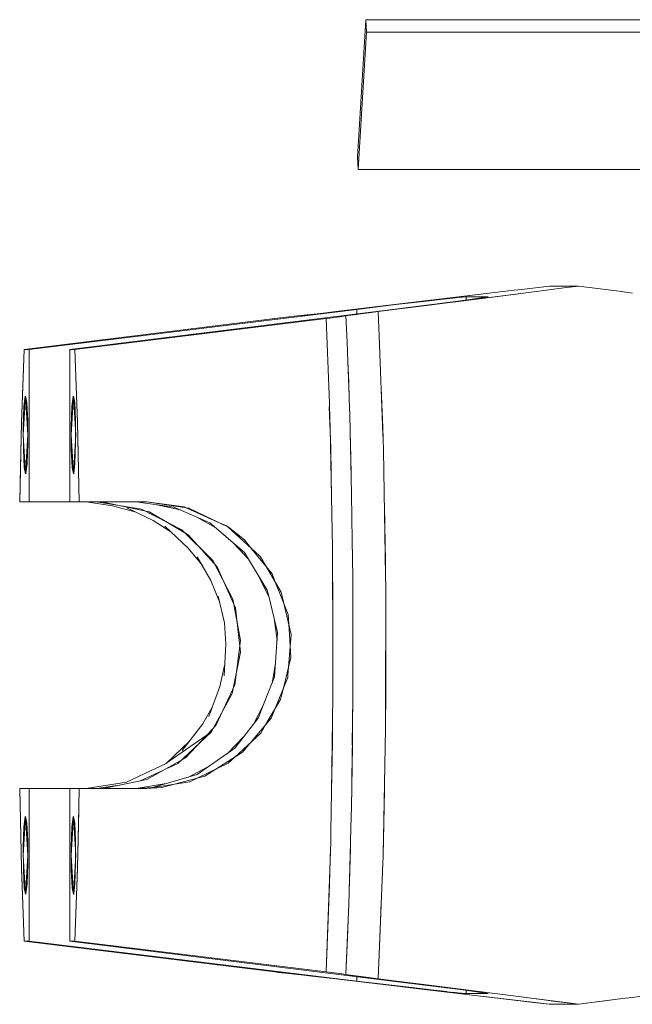
# Model space of a CAD drawing. Units: millimetres. Extents: x 984 to 7891, y -1525 to 1707.
# Drawn here: x 3930 to 4030, y -50 to 111 of the extents above; entities that cross this region are included whole.
import ezdxf

# ---------------------------------------------------------------- set-up
doc = ezdxf.new("R2010")
doc.units = ezdxf.units.MM
doc.layers.add('1', color=7, linetype='Continuous', true_color=0xffffff)

msp = doc.modelspace()

# ---------------------------------------------------------------- linework, layer by layer
at = {"layer": '1', "color": 18, "linetype": 'Continuous', "lineweight": 13}
for p, q in [((3986.614719, 111.041051), (3985.264554, 88.590411)), ((3986.614719, 111.041051), (3985.264554, 88.590411)), ((3986.614719, 111.041051), (4056.794643, 111.041051)), ((3986.735835, 109.029469), (3986.614719, 111.041051)), ((3986.614719, 111.041051), (3986.735835, 109.029469)), ((4056.794643, 111.041051), (3986.614719, 111.041051)), ((3986.735835, 109.029469), (3985.385433, 86.578828)), ((3986.735835, 109.029469), (3985.385433, 86.578828)), ((4056.91576, 109.029469), (3986.735835, 109.029469)), ((3986.735835, 109.029469), (4056.91576, 109.029469)), ((3985.264554, 88.590411), (3985.385433, 86.578828)), ((3985.385433, 86.578828), (3985.264554, 88.590411)), ((3985.385433, 86.578828), (4055.565357, 86.578828)), ((4055.565357, 86.578828), (3985.385433, 86.578828)), ((4012.035384, 67.047113), (4016.612544, 67.584732)), ((4016.612068, 67.582951), (4012.038424, 67.046074)), ((4016.612068, 67.582951), (4021.308107, 67.583025)), ((4021.307245, 67.582914), (4016.612068, 67.582951)), ((4016.627644, 67.582951), (4016.612544, 67.584732)), ((4018.93951, 67.276926), (4021.321311, 67.584732)), ((4027.959838, 66.73202), (4021.321311, 67.584732)), ((4006.289974, 66.371293), (3994.03049, 64.910294)), ((3994.451537, 64.962671), (4005.835071, 66.318856)), ((4011.918559, 66.369713), (4000.33237, 64.89771)), ((4011.571422, 66.323825), (4000.883594, 64.965495)), ((4005.835071, 66.318856), (4010.851875, 66.908062)), ((4012.035384, 67.047113), (4010.851875, 66.908062)), ((4016.08707, 66.908361), (4011.918559, 66.369713)), ((4018.93951, 67.276926), (4016.08707, 66.908361)), ((4029.012218, 66.594333), (4027.959838, 66.73202)), ((4027.961224, 66.72869), (4030.135169, 66.449032)), ((4029.395974, 66.544123), (4029.012218, 66.594333)), ((3981.72976, 63.427978), (3994.451537, 64.962671)), ((3991.519943, 64.552293), (3985.147014, 63.782477)), ((3986.634031, 63.963414), (3992.469802, 64.665274)), ((3996.981397, 64.477005), (3988.625303, 63.427978)), ((3996.540084, 64.476506), (3990.992799, 63.782477)), ((3991.519943, 64.552293), (3997.017398, 65.199376)), ((3992.278352, 63.94215), (3998.255029, 64.694607)), ((3997.39553, 65.241934), (3992.469802, 64.665274)), ((3996.540084, 64.476506), (4001.677051, 65.135733)), ((4000.33237, 64.89771), (3996.981397, 64.477005)), ((4000.926986, 65.640145), (3997.017398, 65.199376)), ((3997.39553, 65.241934), (3997.838035, 65.29373)), ((4002.956882, 65.304616), (3998.255029, 64.694607)), ((3998.824862, 65.40315), (4001.247795, 65.671807)), ((4000.336114, 64.89677), (4000.883594, 64.965495)), ((4002.862945, 65.831215), (4000.926986, 65.640145)), ((4002.3842, 65.230765), (4001.677051, 65.135733)), ((4001.881307, 65.734332), (4002.982154, 65.836468)), ((4005.156532, 65.603145), (4002.3842, 65.230765)), ((4002.862945, 65.831215), (4002.982154, 65.836468)), ((4002.956882, 65.304616), (4005.826488, 65.699534)), ((4002.982154, 65.836468), (4002.982154, 65.311083)), ((4002.982154, 65.836468), (4006.553665, 65.836468)), ((4002.982154, 65.836468), (4002.982154, 65.311083)), ((4002.982154, 65.836468), (4006.553665, 65.836468)), ((4005.156532, 65.603145), (4006.568446, 65.82337)), ((4006.553665, 65.836468), (4005.826488, 65.699534)), ((4006.568446, 65.82337), (4006.553665, 65.836468)), ((3985.147014, 63.782477), (3931.729093, 57.259963)), ((3985.147014, 63.782469), (3931.729093, 57.259963)), ((3938.359514, 57.259963), (3990.992799, 63.782477)), ((3990.992799, 63.782477), (3938.359514, 57.259963)), ((3975.494399, 62.72097), (3974.088207, 62.570059)), ((3975.493939, 62.720913), (3975.494399, 62.720963)), ((3977.090373, 62.884771), (3975.494399, 62.72097)), ((3976.128831, 62.780143), (3975.494399, 62.72097)), ((3975.494399, 62.720963), (3975.494399, 62.72097)), ((3976.787554, 62.853692), (3976.128831, 62.780143)), ((3977.838359, 62.971018), (3976.787554, 62.853692)), ((3977.090373, 62.884771), (3977.740541, 62.959739)), ((3977.740541, 62.959739), (3980.163589, 63.239136)), ((3978.76884, 63.07491), (3977.838359, 62.971018)), ((3979.741011, 63.190409), (3978.76884, 63.07491)), ((3981.723456, 63.425934), (3979.741011, 63.190409)), ((3980.163589, 63.239136), (3981.72976, 63.426689)), ((3981.727147, 63.364892), (3981.727147, 63.364899)), ((3981.729691, 63.426681), (3981.72976, 63.427978)), ((3981.729999, 63.426712), (3981.72976, 63.426683)), ((3981.72976, 63.426683), (3981.72976, 63.426689)), ((3982.34035, 62.570349), (3983.385816, 62.720963)), ((3982.401147, 62.578992), (3983.385816, 62.720963)), ((3984.413877, 62.880539), (3983.385816, 62.720963)), ((3983.685985, 62.776432), (3983.385816, 62.72097)), ((3983.385816, 62.72097), (3983.385819, 62.72089)), ((3983.58418, 58.422354), (3983.385816, 62.720963)), ((3985.120311, 62.971943), (3983.685985, 62.776432)), ((3987.111345, 63.235642), (3984.413877, 62.880539)), ((3985.46443, 63.018837), (3985.120311, 62.971943)), ((3986.634031, 63.963414), (3985.147014, 63.782469)), ((3985.147014, 63.782469), (3985.147014, 63.058045)), ((3985.147014, 63.782469), (3985.147014, 63.058045)), ((3988.625064, 63.426689), (3986.453631, 63.149058)), ((3987.111345, 63.235642), (3988.625064, 63.426689)), ((3988.625064, 63.426689), (3988.625356, 63.426726)), ((3988.836303, 59.470386), (3988.625064, 63.426689)), ((3988.625356, 63.426727), (3988.625303, 63.427978)), ((3988.626473, 63.400301), (3988.625356, 63.426726)), ((3992.278352, 63.94215), (3990.992799, 63.782477)), ((3971.821561, 62.298761), (3930.903688, 57.260019)), ((3971.821561, 62.298761), (3930.903688, 57.259963)), ((3980.194106, 62.298761), (3939.185157, 57.260019)), ((3939.185324, 57.259983), (3980.194106, 62.298761)), ((3971.816668, 62.154795), (3971.816668, 62.15479)), ((3971.821559, 62.29876), (3971.821561, 62.298805)), ((3971.876982, 62.305394), (3971.821561, 62.298805)), ((3974.088207, 62.570059), (3971.876982, 62.305394)), ((3975.489511, 62.603262), (3975.489511, 62.603256)), ((3980.756774, 62.370156), (3980.194106, 62.298805)), ((3980.194123, 62.298326), (3980.194106, 62.298805)), ((3980.711713, 48.489493), (3980.194106, 62.298761)), ((3980.194106, 62.298761), (3980.194108, 62.298761)), ((3980.756774, 62.370156), (3982.349649, 62.571556)), ((3980.75681, 62.369966), (3982.34035, 62.570349)), ((3982.401147, 62.578992), (3982.349649, 62.571556)), ((3988.836303, 59.470386), (3989.435687, 43.346631)), ((3983.698368, 55.258978), (3983.58418, 58.422354)), ((3930.481448, 45.245874), (3930.903688, 57.260019)), ((3930.9024, 57.223378), (3930.485025, 45.365742)), ((3931.729093, 57.259963), (3930.903688, 57.259963)), ((3930.903688, 57.259963), (3931.729093, 57.259963)), ((3931.729093, 57.259963), (3931.729093, 32.367962)), ((3931.729093, 32.367962), (3931.729093, 57.259963)), ((3939.185157, 57.259963), (3938.359514, 57.259963)), ((3938.359514, 32.367962), (3938.359514, 57.259963)), ((3938.359514, 57.259963), (3938.359514, 32.367962)), ((3938.359514, 57.259963), (3939.185157, 57.259963)), ((3939.185157, 57.260019), (3939.185159, 57.259963)), ((3939.185157, 57.259963), (3939.605228, 45.301674)), ((3939.185157, 57.259963), (3939.185159, 57.259963)), ((3939.185159, 57.259963), (3939.551845, 46.837625)), ((3983.698368, 55.258978), (3983.840003, 51.877529)), ((3983.901992, 49.617943), (3983.698368, 55.258978)), ((3983.840003, 51.877529), (3983.921918, 49.06615)), ((3989.153729, 50.931447), (3989.424243, 44.532328)), ((3930.766836, 43.289962), (3931.148544, 49.639964)), ((3931.091323, 49.568583), (3930.888191, 47.934719)), ((3931.091323, 49.568583), (3931.148544, 49.639964)), ((3931.148544, 49.639964), (3931.360736, 48.570455)), ((3931.53049, 43.289962), (3931.148544, 49.639964)), ((3931.360736, 48.570455), (3931.503072, 45.649431)), ((3938.558355, 43.289962), (3938.940063, 49.639964)), ((3938.882604, 49.568583), (3938.67971, 47.934719)), ((3938.882604, 49.568583), (3938.940063, 49.639964)), ((3939.321771, 43.289962), (3938.940063, 49.639964)), ((3938.940063, 49.639964), (3939.152255, 48.570455)), ((3939.152255, 48.570455), (3939.294591, 45.649431)), ((3939.452833, 49.639964), (3939.453251, 49.639964)), ((3939.453251, 49.639964), (3939.452833, 49.639964)), ((3980.711713, 48.489493), (3980.73031, 47.994339)), ((3983.921918, 49.06615), (3983.901992, 49.617943)), ((3984.012857, 46.54777), (3983.921918, 49.06615)), ((3930.888191, 47.934719), (3930.775895, 44.672641)), ((3938.67971, 47.934719), (3938.567415, 44.672641)), ((3939.551845, 46.837625), (3939.60382, 45.363083)), ((3980.913892, 41.118889), (3980.68367, 47.894924)), ((3980.73031, 47.994339), (3980.802173, 44.407071)), ((3930.186763, 32.368052), (3930.485025, 45.365742)), ((3930.318609, 38.130398), (3930.481448, 45.245874)), ((3931.52143, 41.907284), (3931.503072, 45.649431)), ((3939.30478, 43.572626), (3939.294591, 45.649431)), ((3939.60382, 45.363083), (3939.901843, 32.368141)), ((3939.605228, 45.301674), (3939.607158, 45.246746)), ((3939.901843, 32.367962), (3939.607158, 45.246746)), ((3984.319463, 33.667068), (3984.012857, 46.54777)), ((3930.775895, 44.672641), (3930.794015, 40.930494)), ((3938.567415, 44.672641), (3938.585534, 40.930494)), ((3939.307344, 43.049955), (3939.30478, 43.572626)), ((3980.802173, 44.407071), (3981.193319, 24.881858)), ((3989.461827, 42.644033), (3989.424243, 44.532328)), ((3930.766836, 43.289962), (3931.148544, 36.939963)), ((3931.53049, 43.289962), (3931.148544, 36.939963)), ((3931.408897, 38.645207), (3931.52143, 41.907284)), ((3938.558355, 43.289962), (3938.940063, 36.939963)), ((3939.321771, 43.289962), (3938.940063, 36.939963)), ((3939.200416, 38.645207), (3939.312949, 41.907284)), ((3939.312949, 41.907284), (3939.307344, 43.049955)), ((3984.191909, 39.798356), (3984.091322, 43.251397)), ((3989.461827, 42.644033), (3989.435687, 43.346631)), ((3989.529624, 40.821686), (3989.461827, 42.644033)), ((3930.936351, 38.009471), (3930.794015, 40.930494)), ((3938.72787, 38.009471), (3938.585534, 40.930494)), ((3981.032826, 32.893357), (3980.913892, 41.118889)), ((3989.867702, 20.291377), (3989.529624, 40.821686)), ((3931.206003, 37.011343), (3931.408897, 38.645207)), ((3938.997522, 37.011343), (3939.200416, 38.645207)), ((3984.191909, 39.798356), (3984.246391, 36.736869)), ((3930.318609, 38.130398), (3930.186763, 32.368145)), ((3931.148544, 36.939963), (3930.936351, 38.009471)), ((3931.206003, 37.011343), (3931.148544, 36.939963)), ((3938.940063, 36.939963), (3938.72787, 38.009471)), ((3938.997522, 37.011343), (3938.940063, 36.939963)), ((3930.186765, 32.368145), (3930.186763, 32.368145)), ((3930.186763, 32.368052), (3931.729093, 32.367962)), ((3931.729093, 32.367962), (3938.359514, 32.367962)), ((3938.359514, 32.367962), (3939.901843, 32.367962)), ((3950.863853, 32.368138), (3939.901843, 32.368141)), ((3949.181094, 32.367962), (3939.901843, 32.367962)), ((3941.029086, 32.367962), (3945.330652, 31.734726)), ((3941.033038, 32.367928), (3941.032388, 32.367962)), ((3943.775668, 32.344016), (3942.712083, 32.367962)), ((3950.06372, 31.192689), (3942.712083, 32.367962)), ((3943.775668, 32.344016), (3951.292768, 30.754274)), ((3950.863853, 32.367962), (3949.181094, 32.367962)), ((3955.33587, 31.527198), (3949.181094, 32.367962)), ((3957.750812, 31.343087), (3950.863853, 32.368138)), ((3956.992164, 31.559899), (3950.863853, 32.367962)), ((3984.319463, 33.667068), (3984.370166, 29.781601)), ((3945.330652, 31.734726), (3948.983944, 30.753286)), ((3951.941902, 29.344733), (3947.635427, 31.395438)), ((3956.624523, 27.825661), (3950.06372, 31.192689)), ((3954.272285, 29.008994), (3951.292768, 30.754274)), ((3952.566376, 31.905521), (3956.376854, 31.073545)), ((3955.33587, 31.527198), (3960.689798, 29.193994)), ((3956.992164, 31.559899), (3957.341641, 31.403987)), ((3957.341641, 31.403987), (3962.525144, 29.091485)), ((3964.134708, 28.307674), (3957.750812, 31.343087)), ((3989.861026, 22.579739), (3989.680862, 31.637533)), ((3951.941902, 29.344733), (3954.97609, 27.370726)), ((3957.683816, 27.010676), (3954.272285, 29.008994)), ((3959.055279, 29.906306), (3962.159874, 28.146586)), ((3960.689798, 29.193994), (3961.206928, 28.96871)), ((3961.206928, 28.96871), (3966.853156, 24.097605)), ((3962.525144, 29.091485), (3963.840738, 28.504485)), ((3984.370166, 29.781601), (3984.434142, 26.186584)), ((3984.370166, 29.781601), (3984.41793, 26.121348)), ((3957.658329, 24.843543), (3953.840747, 28.440436)), ((3961.679473, 22.794576), (3956.624523, 27.825661)), ((3963.840738, 28.504485), (3964.135334, 28.308437)), ((3969.271674, 23.569724), (3964.134708, 28.307674)), ((3964.135344, 28.30843), (3964.23532, 28.241897)), ((3966.838613, 26.192112), (3964.23532, 28.241897)), ((3962.394729, 21.764644), (3957.683816, 27.010676)), ((3966.838613, 26.192112), (3968.062386, 24.68508)), ((3984.495893, 20.124186), (3984.41793, 26.121348)), ((3984.434142, 26.186584), (3984.458713, 22.984151)), ((3959.980951, 21.982472), (3957.658329, 24.843543)), ((3965.104664, 25.606062), (3967.466198, 23.085228)), ((3966.853156, 24.097605), (3970.553413, 17.987004)), ((3968.062386, 24.68508), (3971.343532, 20.644469)), ((3981.19618, 23.739807), (3981.193319, 24.881858)), ((3959.147229, 23.440713), (3961.375865, 19.542663)), ((3961.679473, 22.794576), (3964.966312, 16.504146)), ((3969.450727, 23.404505), (3969.271674, 23.569724)), ((3972.822919, 17.638136), (3969.450727, 23.404505)), ((3981.19618, 23.739807), (3981.234202, 8.994384)), ((3989.861026, 22.579739), (3989.862457, 21.787813)), ((3964.576497, 16.912712), (3962.394729, 21.764644)), ((3981.256023, 17.443633), (3981.202933, 21.120657)), ((3989.864491, 20.486331), (3989.862457, 21.787813)), ((3962.753489, 16.050657), (3961.375865, 19.542663)), ((3969.267498, 20.110562), (3970.848344, 16.780686)), ((3971.343532, 20.644469), (3971.920145, 19.181858)), ((3984.505763, 16.831795), (3984.495893, 20.124186)), ((3989.897027, 18.510912), (3989.867702, 20.291377)), ((3970.553413, 17.987004), (3970.80113, 16.973924)), ((3971.920145, 19.181858), (3972.815528, 16.91067)), ((3989.864364, -2.349968), (3989.897027, 18.510912)), ((3962.532773, 16.976757), (3963.563209, 12.65316)), ((3965.401664, 15.077898), (3964.576497, 16.912712)), ((3964.966312, 16.504146), (3966.198459, 9.755925)), ((3970.80113, 16.973924), (3972.242847, 11.07333)), ((3972.815528, 16.91067), (3973.950877, 14.030933)), ((3972.822919, 17.638136), (3974.442258, 10.757105)), ((3981.234202, 8.994384), (3981.256023, 17.443633)), ((3984.533801, 13.160165), (3984.505763, 16.831795)), ((3984.527062, 9.726471), (3984.505763, 16.831795)), ((3965.401664, 15.077898), (3966.182962, 7.871646)), ((3972.156556, 9.770191), (3971.67061, 13.415354)), ((3974.062198, 12.372087), (3973.950877, 14.030933)), ((3984.533801, 13.160165), (3984.527062, 9.726471)), ((3963.830508, 9.158843), (3963.563209, 12.65316)), ((3974.296309, 8.88349), (3974.062198, 12.372087)), ((3966.198459, 9.755925), (3965.287938, 2.515031)), ((3971.764341, 3.84707), (3972.242847, 11.07333)), ((3974.442258, 10.757105), (3973.923698, 4.100104)), ((3984.537378, 6.285425), (3984.527062, 9.726471)), ((3963.830508, 9.158843), (3963.508621, 4.010357)), ((3974.422469, 7.003516), (3974.296309, 8.88349)), ((3981.234202, 8.994384), (3981.246963, 4.045743)), ((3989.882484, 8.978565), (3989.882293, 9.100617)), ((3989.897266, -0.506484), (3989.882484, 8.978565)), ((3966.182962, 7.871646), (3964.825406, 1.096291)), ((3973.185253, 1.985642), (3974.422469, 7.003516)), ((3962.848624, 2.257331), (3963.612451, 5.671095)), ((3971.36283, 2.82925), (3971.907991, 6.016432)), ((3984.537378, 6.285425), (3984.513481, 2.806389)), ((3971.764341, 3.84707), (3970.678821, 1.095307)), ((3973.894134, 3.720551), (3971.185222, -2.909216)), ((3973.894134, 3.720551), (3973.923698, 4.100104)), ((3981.246963, 4.045743), (3981.256023, 0.562006)), ((3962.167039, -4.106286), (3965.287938, 2.515031)), ((3962.408796, 1.089098), (3962.848624, 2.257331)), ((3972.947612, 1.021824), (3973.185253, 1.985642)), ((3984.513481, 2.806389), (3984.50233, 1.183001)), ((3984.513481, 2.806389), (3984.506622, -0.688528)), ((3961.016908, -2.607946), (3962.408796, 1.089098)), ((3961.401, -5.165211), (3964.773431, 1.001085)), ((3964.773431, 1.001085), (3964.825406, 1.096291)), ((3970.678821, 1.095307), (3969.092861, -2.924734)), ((3970.34979, -3.9057), (3972.728505, 0.132915)), ((3972.947612, 1.021824), (3972.728505, 0.132915)), ((3981.203, -3.109083), (3981.256023, 0.562006)), ((3984.46663, -4.024099), (3984.50233, 1.183001)), ((3961.571291, -1.13543), (3960.053315, -3.842649)), ((3968.342829, -3.88122), (3969.995887, -0.635771)), ((3984.506622, -0.688528), (3984.477058, -3.150514)), ((3989.864092, -2.520186), (3989.897266, -0.506484)), ((3969.092861, -2.924734), (3965.254798, -7.819264)), ((3971.185222, -2.909216), (3966.520324, -8.473395)), ((3981.032879, -14.887536), (3981.203, -3.109083)), ((3981.193319, -6.877719), (3981.203, -3.109083)), ((3984.427175, -7.329288), (3984.477058, -3.150514)), ((3989.860788, -4.586562), (3989.864364, -2.349968)), ((3960.053315, -3.842649), (3956.679836, -8.165269)), ((3960.739824, -5.626772), (3962.167039, -4.106286)), ((3969.509378, -5.332562), (3970.34979, -3.9057)), ((3984.442964, -7.475867), (3984.46663, -4.024099)), ((3989.445463, -25.473854), (3989.860788, -4.586562)), ((3954.005733, -10.327653), (3960.739855, -5.626739)), ((3955.96005, -10.300199), (3961.401, -5.165211)), ((3957.218662, -9.378049), (3960.739819, -5.626777)), ((3966.754801, -5.906369), (3963.998377, -8.697025)), ((3969.509378, -5.332562), (3965.291673, -9.252926)), ((3954.058662, -10.288571), (3957.854526, -6.660075)), ((3965.254798, -7.819264), (3960.592284, -11.076591)), ((3981.193319, -6.877719), (3981.032879, -14.887536)), ((3984.344259, -14.27536), (3984.422219, -7.744488)), ((3984.384978, -10.864234), (3984.442964, -7.475867)), ((3950.895562, -12.906791), (3957.218662, -9.378049)), ((3960.367933, -12.376844), (3966.520324, -8.473395)), ((3965.291673, -9.252926), (3964.207187, -10.260957)), ((3947.594968, -13.372734), (3952.447667, -11.067667)), ((3952.447667, -11.067667), (3953.068175, -10.772952)), ((3954.058662, -10.288571), (3953.068175, -10.772952)), ((3954.325452, -11.056307), (3955.96005, -10.300199)), ((3960.896556, -10.864021), (3957.708376, -12.51523)), ((3960.592284, -11.076591), (3959.118619, -12.106218)), ((3962.512269, -11.078064), (3959.147077, -12.700382)), ((3964.207187, -10.260957), (3962.512269, -11.078064)), ((3984.273453, -17.381104), (3984.384978, -10.864234)), ((3949.859116, -13.122554), (3953.658677, -11.364775)), ((3951.861873, -14.210884), (3959.118619, -12.106218)), ((3953.352228, -14.236071), (3960.367933, -12.376844)), ((3959.147077, -12.700382), (3957.925096, -13.289484)), ((3931.729093, -14.368038), (3930.186763, -14.368129)), ((3930.186763, -14.368129), (3930.186765, -14.368218)), ((3930.485025, -27.363158), (3930.186763, -14.368218)), ((3930.186765, -14.368218), (3930.186763, -14.368218)), ((3930.18765, -14.406855), (3930.481687, -27.247376)), ((3931.729093, -39.260036), (3931.729093, -14.368038)), ((3938.359514, -14.368038), (3931.729093, -14.368038)), ((3931.729093, -39.260036), (3931.729093, -14.368038)), ((3938.359514, -14.368038), (3938.359514, -39.260036)), ((3939.902082, -14.368129), (3938.359514, -14.368038)), ((3938.359514, -14.368038), (3949.181094, -14.368038)), ((3938.359514, -39.260036), (3938.359514, -14.368038)), ((3939.769998, -20.130473), (3939.901843, -14.368218)), ((3939.902078, -14.368218), (3939.901843, -14.368218)), ((3939.902082, -14.368129), (3939.90208, -14.368218)), ((3950.863853, -14.368215), (3939.90208, -14.368218)), ((3941.047016, -14.365496), (3941.029086, -14.368038)), ((3947.594968, -13.372734), (3941.030254, -14.368038)), ((3946.071166, -13.911116), (3942.712083, -14.368038)), ((3944.067493, -14.328233), (3942.712083, -14.368038)), ((3944.067493, -14.328233), (3950.895562, -12.906791)), ((3954.04933, -13.576459), (3949.181094, -14.368038)), ((3951.861873, -14.210884), (3949.181094, -14.368038)), ((3949.181094, -14.368038), (3950.863853, -14.368038)), ((3950.863853, -14.368038), (3957.925096, -13.289484)), ((3953.352228, -14.236071), (3950.863853, -14.368215)), ((3984.344259, -14.27536), (3984.273453, -17.381104)), ((3989.664092, -14.660419), (3989.681554, -13.6005)), ((3980.938449, -21.42544), (3981.032879, -14.887536)), ((3989.664092, -14.660419), (3989.529863, -22.808227)), ((3984.215036, -20.794648), (3984.273453, -17.381104)), ((3930.766836, -25.290037), (3931.148544, -18.940038)), ((3931.091323, -19.011418), (3930.888191, -20.645282)), ((3931.091323, -19.011418), (3931.148544, -18.940038)), ((3931.53049, -25.290037), (3931.148544, -18.940038)), ((3931.148544, -18.940038), (3931.360736, -20.009546)), ((3938.558355, -25.290037), (3938.940063, -18.940038)), ((3938.882604, -19.011418), (3938.67971, -20.645282)), ((3938.882604, -19.011418), (3938.940063, -18.940038)), ((3939.321771, -25.290037), (3938.940063, -18.940038)), ((3938.940063, -18.940038), (3939.152255, -20.009546)), ((3939.820531, -17.921935), (3939.60546, -27.294286)), ((3939.797168, -18.940038), (3939.797236, -18.940038)), ((3939.797236, -18.940038), (3939.797168, -18.940038)), ((3930.888191, -20.645282), (3930.775895, -23.907359)), ((3931.360736, -20.009546), (3931.503072, -22.930569)), ((3938.67971, -20.645282), (3938.567415, -23.907359)), ((3939.152255, -20.009546), (3939.294591, -22.930569)), ((3939.769998, -20.130473), (3939.607158, -27.245949)), ((3984.215036, -20.794648), (3984.148755, -23.128237)), ((3980.938449, -21.42544), (3980.914131, -23.115742)), ((3930.775895, -23.907359), (3930.794015, -27.649506)), ((3931.52143, -26.672716), (3931.503072, -22.930569)), ((3938.567415, -23.907359), (3938.585534, -27.649506)), ((3939.30478, -25.007374), (3939.294591, -22.930569)), ((3980.194106, -44.298834), (3980.914131, -23.115742)), ((3980.73031, -29.991752), (3980.848565, -24.089216)), ((3984.148755, -23.128237), (3983.859315, -33.325634)), ((3989.529863, -22.808227), (3989.462327, -24.6257)), ((3930.766836, -25.290037), (3931.148544, -31.640037)), ((3931.53049, -25.290037), (3931.148544, -31.640037)), ((3938.558355, -25.290037), (3938.940063, -31.640037)), ((3939.321771, -25.290037), (3938.940063, -31.640037)), ((3939.307344, -25.530045), (3939.30478, -25.007374)), ((3939.312949, -26.672716), (3939.307344, -25.530045)), ((3984.116598, -24.261187), (3984.039321, -27.650761)), ((3989.445463, -25.473854), (3989.424243, -26.533022)), ((3930.903688, -39.260062), (3930.481687, -27.247376)), ((3931.408897, -29.934793), (3931.52143, -26.672716)), ((3939.607158, -27.245949), (3939.185159, -39.260037)), ((3939.200416, -29.934793), (3939.312949, -26.672716)), ((3939.60546, -27.294286), (3939.60382, -27.365754)), ((3989.424243, -26.533022), (3988.625064, -45.426766)), ((3930.536762, -28.837702), (3930.485025, -27.363158)), ((3930.536762, -28.837702), (3930.903688, -39.260092)), ((3930.936351, -30.570528), (3930.794015, -27.649506)), ((3938.72787, -30.570528), (3938.585534, -27.649506)), ((3939.185158, -39.260036), (3939.60382, -27.365754)), ((3984.026685, -28.015955), (3983.934759, -30.667656)), ((3984.039321, -27.650761), (3984.026685, -28.015955)), ((3931.206003, -31.568657), (3931.408897, -29.934793)), ((3938.997522, -31.568657), (3939.200416, -29.934793)), ((3980.73031, -29.991752), (3980.194108, -44.298834)), ((3931.148544, -31.640037), (3930.936351, -30.570528)), ((3931.206003, -31.568657), (3931.148544, -31.640037)), ((3938.940063, -31.640037), (3938.72787, -30.570528)), ((3938.997522, -31.568657), (3938.940063, -31.640037)), ((3983.758521, -35.751393), (3983.859315, -33.325634)), ((3988.98746, -37.40888), (3989.155075, -32.896543)), ((3983.385816, -44.721036), (3983.758521, -35.751393)), ((3983.758521, -35.751393), (3983.654514, -38.751564)), ((3988.98746, -37.40888), (3988.83678, -41.468545)), ((3930.903688, -39.260062), (3931.729093, -39.260036)), ((3931.729093, -39.260036), (3930.903688, -39.260036)), ((3971.821561, -44.298834), (3930.903688, -39.260092)), ((3930.903899, -39.260062), (3971.821561, -44.298834)), ((3985.147014, -45.78255), (3931.729093, -39.260036)), ((3931.729093, -39.260036), (3985.147014, -45.782546)), ((3939.185157, -39.260062), (3938.359514, -39.260036)), ((3938.359514, -39.260036), (3939.185157, -39.260036)), ((3990.992799, -45.78255), (3938.359514, -39.260036)), ((3990.992799, -45.78255), (3938.359514, -39.260036)), ((3939.185157, -39.260036), (3939.185157, -39.260036)), ((3980.194106, -44.298834), (3939.185157, -39.260092)), ((3980.194106, -44.298834), (3939.185158, -39.260036)), ((3983.654514, -38.751564), (3983.385816, -44.721036)), ((3988.83678, -41.468545), (3988.625369, -45.426805)), ((3971.816163, -44.154804), (3971.816163, -44.154807)), ((3971.816666, -44.154866), (3971.816666, -44.154868)), ((3971.82156, -44.298834), (3971.821561, -44.298879)), ((3971.821561, -44.298834), (3974.091068, -44.570408)), ((3972.389236, -44.369522), (3971.821561, -44.298879)), ((3972.389236, -44.369522), (3974.101558, -44.57157)), ((3974.091068, -44.570408), (3975.494399, -44.72104)), ((3974.171415, -44.579058), (3974.101558, -44.57157)), ((3974.171415, -44.579058), (3975.494399, -44.721036)), ((3975.489476, -44.603331), (3975.489476, -44.603328)), ((3975.489521, -44.603334), (3975.489521, -44.603337)), ((3976.592891, -44.832954), (3975.494399, -44.72104)), ((3976.088777, -44.776901), (3975.494399, -44.72104)), ((3977.848544, -44.972571), (3976.088777, -44.776901)), ((3977.062955, -44.880844), (3976.592891, -44.832954)), ((3980.138316, -45.23583), (3977.062955, -44.880844)), ((3978.822723, -45.080892), (3977.848544, -44.972571)), ((3982.338443, -44.570128), (3980.194106, -44.298834)), ((3982.337489, -44.568284), (3980.248299, -44.30569)), ((3982.337489, -44.568284), (3982.395664, -44.576785)), ((3983.385816, -44.721036), (3982.338443, -44.570128)), ((3982.395664, -44.576785), (3983.385816, -44.721036)), ((3983.385816, -44.721036), (3983.385816, -44.721036)), ((3984.437719, -44.884666), (3983.385816, -44.72104)), ((3983.713403, -44.780198), (3983.385965, -44.721063)), ((3985.866084, -45.074965), (3983.713403, -44.780198)), ((3984.437719, -44.884666), (3985.008254, -44.959641)), ((3985.008254, -44.959641), (3987.135663, -45.239164)), ((3981.72976, -45.426766), (3978.822723, -45.080892)), ((3980.138316, -45.23583), (3981.729999, -45.426785)), ((3981.726456, -45.364885), (3981.726457, -45.364888)), ((3981.727094, -45.364963), (3981.727094, -45.364966)), ((3981.729706, -45.42676), (3981.72976, -45.428052)), ((3981.72976, -45.426756), (3981.72976, -45.426766)), ((3990.423217, -46.476967), (3981.72976, -45.428052)), ((3981.729999, -45.426785), (3994.491353, -46.965647)), ((3985.147014, -45.058119), (3985.147014, -45.782546)), ((3985.147014, -45.058119), (3985.147014, -45.782546)), ((3990.868583, -46.474374), (3985.147014, -45.782546)), ((3986.507192, -45.94827), (3985.147014, -45.78255)), ((3988.625064, -45.426766), (3985.866084, -45.074965)), ((3986.507192, -45.94827), (3992.731586, -46.696632)), ((3987.135663, -45.239164), (3988.625064, -45.426766)), ((3988.625369, -45.426805), (3988.625064, -45.426766)), ((3988.625369, -45.426812), (3988.625303, -45.428052)), ((3988.625303, -45.428052), (4000.847831, -46.962867)), ((4000.460162, -46.912069), (3988.625369, -45.426805)), ((3988.625369, -45.426807), (3988.625369, -45.426812)), ((3993.914857, -46.898278), (3990.423217, -46.476967)), ((3990.868583, -46.474374), (3996.457591, -47.134391)), ((3990.992799, -45.78255), (3997.122779, -46.550664)), ((3992.450729, -45.963435), (3990.992799, -45.78255)), ((3992.450729, -45.963435), (3998.029485, -46.665858)), ((3997.122779, -46.550664), (4002.106204, -47.192383)), ((3997.940555, -47.30578), (3992.731586, -46.696632)), ((4006.264224, -48.369872), (3993.914857, -46.898278)), ((3996.457591, -47.134391), (3997.305408, -47.230321)), ((3997.305408, -47.230321), (3999.775492, -47.509766)), ((3997.940555, -47.30578), (4001.486316, -47.699953)), ((4002.477184, -47.241974), (3998.029485, -46.665858)), ((4000.769284, -47.620243), (4002.084839, -47.754607)), ((4000.847831, -46.962867), (4011.530414, -48.32005)), ((4002.982154, -47.836545), (4001.486316, -47.699953)), ((4005.398765, -47.637607), (4002.106204, -47.192383)), ((4002.87725, -47.293837), (4002.477184, -47.241974)), ((4002.751842, -47.822732), (4002.982154, -47.836545)), ((4002.87725, -47.293837), (4005.817428, -47.69821)), ((4002.982154, -47.31083), (4002.982154, -47.836545)), ((4002.982154, -47.31083), (4002.982154, -47.836545)), ((4006.553665, -47.836537), (4002.982154, -47.836545)), ((4002.982154, -47.836545), (4006.553665, -47.836537)), ((4006.587043, -47.830689), (4005.398765, -47.637607)), ((4005.817428, -47.69821), (4006.553665, -47.836537)), ((4006.553665, -47.836537), (4006.553666, -47.825265)), ((4006.587043, -47.830689), (4006.553665, -47.836537)), ((4030.093208, -48.45621), (4034.775426, -47.840118)), ((4016.612544, -49.583095), (4005.896106, -48.324796)), ((4010.851875, -48.90849), (4006.264224, -48.369872)), ((4013.990894, -49.277018), (4010.851875, -48.90849)), ((4011.530414, -48.32005), (4016.083255, -48.908162)), ((4011.530773, -48.319106), (4011.945739, -48.371847)), ((4021.320834, -49.583095), (4011.945739, -48.371847)), ((4016.612544, -49.584809), (4013.990894, -49.277018)), ((4017.16043, -49.047287), (4016.083255, -48.908162)), ((4016.612068, -49.582983), (4021.307181, -49.582983)), ((4021.308046, -49.583095), (4016.612544, -49.583095)), ((4016.627056, -49.583095), (4016.612544, -49.584809)), ((4017.16043, -49.047287), (4021.321311, -49.584809)), ((4021.321311, -49.584809), (4027.315382, -48.813596)), ((4028.075233, -48.716071), (4021.325302, -49.58241)), ((4029.010956, -48.593739), (4028.075233, -48.716071)), ((4028.190604, -48.700988), (4029.010787, -48.595461)), ((4030.093208, -48.45621), (4029.010787, -48.595461))]:
    msp.add_line(p, q, dxfattribs=at)

doc.saveas('drawing.dxf')
